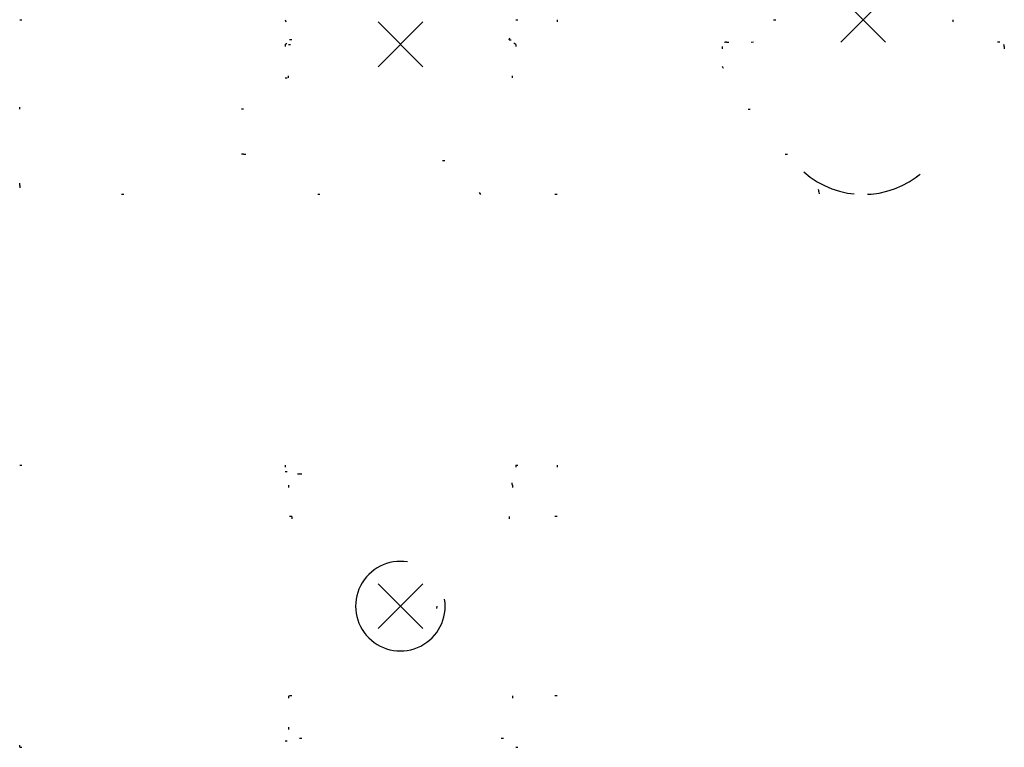
# Model space of a CAD drawing. Extents: x 146.6 to 190.6, y 491.1 to 523.5.
import ezdxf

# ---------------------------------------------------------------- set-up
doc = ezdxf.new("R2010")
doc.units = 0
doc.header["$PDMODE"] = 3
doc.linetypes.add('GEN', pattern=[10000000000.0, 0, 10000000000.0])
doc.linetypes.add('GEN3A', pattern=[3.1, 2.5, -0.6])
for name, color, linetype in [('ITEM_25', 3, 'CONTINUOUS'), ('ITEM_50', 7, 'GEN'), ('ITEM_GSTR', 6, 'GEN3A'), ('ITEM_HILFE', 3, 'CONTINUOUS')]:
    doc.layers.add(name, color=color, linetype=linetype)

msp = doc.modelspace()

# ---------------------------------------------------------------- linework, layer by layer
at = {"layer": 'ITEM_25'}
msp.add_arc((163.596, 497.364), 2, 81, 9, dxfattribs=at)
at = {"layer": 'ITEM_50'}
for p, q in [((146.596, 519.543), (146.596, 523.543)), ((146.596, 523.543), (158.446, 523.543)), ((158.446, 523.543), (158.746, 522.643)), ((168.446, 522.643), (168.746, 523.543)), ((168.746, 523.543), (170.596, 523.543)), ((170.596, 523.543), (170.596, 515.743)), ((180.264, 523.543), (188.264, 523.543)), ((158.746, 522.643), (146.596, 522.643)), ((158.446, 522.443), (158.746, 522.643)), ((158.446, 522.443), (158.446, 520.943)), ((158.596, 520.943), (158.596, 522.443)), ((158.596, 522.443), (168.596, 522.443)), ((168.446, 522.643), (170.596, 522.643)), ((168.746, 522.443), (168.446, 522.643)), ((168.596, 520.943), (168.596, 522.443)), ((168.746, 522.443), (168.746, 520.943)), ((177.964, 522.343), (177.964, 521.476)), ((178.164, 522.543), (179.264, 522.543)), ((190.364, 522.543), (189.264, 522.543)), ((190.564, 522.343), (190.564, 521.476)), ((158.446, 520.943), (168.746, 520.943)), ((156.596, 519.543), (146.596, 519.543)), ((179.122, 519.543), (189.405, 519.543)), ((156.596, 517.543), (146.596, 517.543)), ((146.596, 516.143), (146.596, 517.543)), ((180.779, 517.543), (187.749, 517.543)), ((165.579, 517.243), (161.612, 517.243)), ((160.004, 515.743), (151.249, 515.743)), ((170.596, 515.743), (167.187, 515.743)), ((146.596, 491.064), (146.596, 503.664)), ((146.596, 503.664), (158.446, 503.664)), ((158.446, 503.664), (158.446, 491.064)), ((168.746, 503.664), (168.746, 491.064)), ((168.746, 503.664), (170.596, 503.664)), ((170.596, 503.664), (170.596, 491.064)), ((158.446, 503.381), (168.746, 503.381)), ((159.096, 503.264), (168.096, 503.264)), ((158.596, 502.764), (158.596, 501.364)), ((168.596, 502.764), (168.596, 501.364)), ((158.746, 501.364), (146.596, 501.364)), ((158.746, 501.364), (158.746, 493.364)), ((170.596, 501.364), (168.446, 501.364)), ((168.446, 501.364), (168.446, 493.364)), ((158.746, 493.364), (146.596, 493.364)), ((158.596, 493.364), (158.596, 491.964)), ((170.596, 493.364), (168.446, 493.364)), ((168.596, 493.364), (168.596, 491.964)), ((158.446, 491.347), (168.746, 491.347)), ((159.096, 491.464), (168.096, 491.464)), ((146.596, 491.064), (158.446, 491.064)), ((168.746, 491.064), (170.596, 491.064))]:
    msp.add_line(p, q, dxfattribs=at)
msp.add_circle((163.596, 497.364), 1.62, dxfattribs=at)
for centre, radius, start, end in [((179.264, 523.543), 1, 270, 0), ((189.264, 523.543), 1, 180, 270), ((178.164, 522.343), 0.2, 90, 180), ((190.364, 522.343), 0.2, 360, 90), ((192.232, 528.716), 16, 206.906, 229.3259), ((176.296, 528.716), 16, 310.6741, 333.094), ((156.596, 518.543), 1, 270, 90), ((163.596, 513.504), 4.232, 31.9397, 148.0603), ((181.294, 515.721), 1, 8.0907, 59.3321), ((187.234, 515.721), 1, 120.668, 171.9093), ((148.596, 516.143), 2, 180, 332.1819), ((184.264, 516.143), 2, 188.0907, 351.9093), ((151.249, 514.743), 1, 90, 152.1819), ((159.096, 502.764), 0.5, 90, 180), ((168.096, 502.764), 0.5, 0, 90), ((159.096, 491.964), 0.5, 180, 270), ((168.096, 491.964), 0.5, 270, 0)]:
    msp.add_arc(centre, radius, start, end, dxfattribs=at)
at = {"layer": 'ITEM_GSTR'}
msp.add_arc((184.264, 519.743), 4, 228.3943, 311.5818, dxfattribs=at)
at = {"layer": 'ITEM_HILFE'}
for p in [(184.264, 523.543), (163.596, 522.443), (163.596, 497.364)]:
    msp.add_point(p, dxfattribs=at)

doc.saveas('drawing.dxf')
